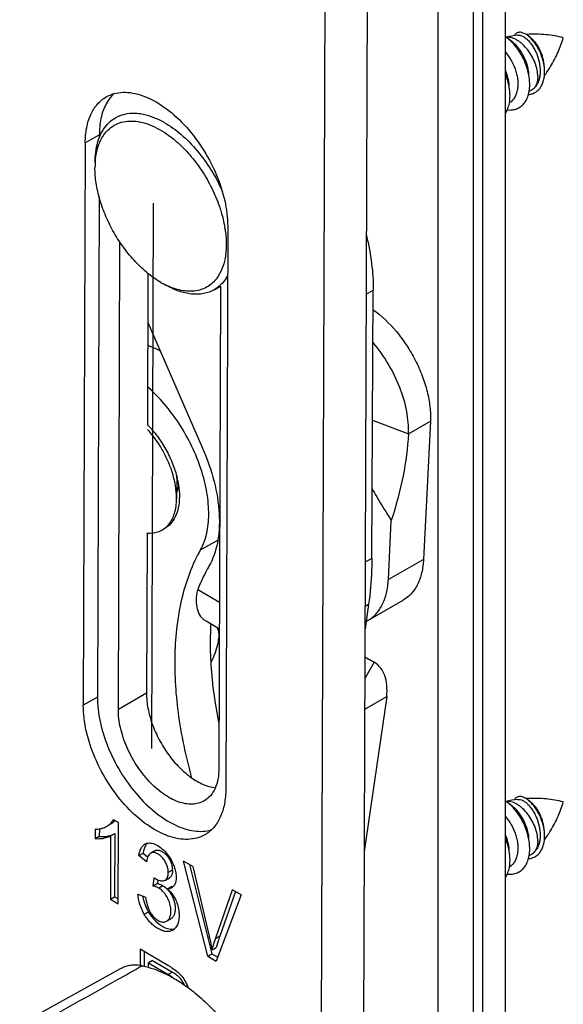
# Model space of a CAD drawing. Units: millimetres. Extents: x -180 to 711, y 105 to 699.
# Drawn here: x 431 to 458, y 500 to 549 of the extents above; entities that cross this region are included whole.
import ezdxf

# ---------------------------------------------------------------- set-up
doc = ezdxf.new("R2010")
doc.units = ezdxf.units.MM
doc.header["$LTSCALE"] = 19.36
doc.layers.get('0').update_dxf_attribs({"linetype": 'CONTINUOUS'})

msp = doc.modelspace()

# ---------------------------------------------------------------- linework, layer by layer
at = {"color": 7, "linetype": 'Continuous'}
for p, q in [((455.349, 477.991), (455.349, 571.55)), ((453.74, 479.1), (453.74, 561.567)), ((451.965, 478.083), (451.965, 560.55)), ((448.399, 556.289), (448.14, 480.914)), ((446.01, 479.694), (446.269, 555.07)), ((456.457, 548.704), (456.445, 548.703)), ((456.457, 548.704), (456.445, 548.703)), ((455.517, 548.453), (455.432, 548.515)), ((455.679, 548.338), (455.517, 548.453)), ((456.586, 548.563), (456.458, 548.655)), ((457.318, 547.001), (457.3, 547.19)), ((456.673, 545.889), (456.546, 545.817)), ((456.792, 545.985), (456.835, 546.03)), ((434.161, 543.229), (434.064, 514.871)), ((434.871, 543.635), (434.871, 543.477)), ((434.86, 540.528), (434.774, 515.278)), ((441.345, 539.015), (441.247, 510.658)), ((435.83, 514.658), (435.911, 538.23)), ((437.323, 536.654), (437.296, 529.012)), ((440.66, 535.823), (440.984, 536.009)), ((440.984, 536.009), (440.901, 511.684)), ((448.618, 522.277), (448.685, 535.799)), ((437.314, 534.175), (440.075, 527.843)), ((451.566, 529.19), (451.22, 522.229)), ((438.774, 526.323), (438.767, 525.294)), ((449.446, 521.212), (449.593, 524.191)), ((437.278, 523.566), (437.25, 515.472)), ((448.451, 519.961), (448.27, 518.718)), ((448.415, 519.148), (450.19, 520.164)), ((440.925, 518.708), (440.253, 519.104)), ((448.732, 517.035), (448.261, 516.22)), ((448.265, 517.31), (448.732, 517.035)), ((448.265, 517.289), (448.732, 517.035)), ((448.758, 517.02), (448.732, 517.035)), ((449.369, 515.317), (448.231, 507.494)), ((448.256, 514.68), (449.369, 515.317)), ((455.517, 509.914), (455.432, 509.976)), ((456.457, 510.165), (456.445, 510.164)), ((456.457, 510.165), (456.445, 510.164)), ((456.586, 510.024), (456.458, 510.116)), ((455.679, 509.799), (455.517, 509.914)), ((435.83, 508.953), (435.579, 509.1)), ((435.816, 504.862), (435.83, 508.953)), ((434.659, 508.615), (434.657, 508.132)), ((434.872, 508.634), (434.87, 508.254)), ((457.318, 508.462), (457.3, 508.651)), ((434.87, 508.254), (434.657, 508.132)), ((435.438, 508.278), (435.414, 508.263)), ((435.438, 508.278), (435.427, 505.09)), ((435.438, 508.278), (435.651, 508.4)), ((435.651, 508.4), (435.64, 505.212)), ((437.673, 507.536), (437.46, 507.414)), ((456.792, 507.446), (456.835, 507.491)), ((436.863, 507.289), (437.076, 507.411)), ((437.252, 506.971), (436.863, 507.289)), ((437.076, 507.411), (437.305, 507.224)), ((439.578, 506.738), (439.124, 507.004)), ((440.339, 502.209), (439.124, 507.004)), ((456.673, 507.35), (456.546, 507.278)), ((439.411, 506.836), (440.552, 502.331)), ((439.578, 506.738), (440.392, 503.294)), ((437.589, 505.754), (437.633, 506.169)), ((437.822, 506.064), (437.802, 505.876)), ((438.201, 506.053), (438.414, 506.175)), ((437.802, 505.876), (437.589, 505.754)), ((438.305, 505.613), (438.518, 505.735)), ((440.729, 503.097), (441.595, 505.555)), ((442.024, 505.303), (441.595, 505.555)), ((435.427, 505.09), (435.64, 505.212)), ((435.427, 505.09), (435.816, 504.862)), ((435.64, 505.212), (435.817, 505.108)), ((436.818, 505.352), (437.207, 505.191)), ((442.024, 505.303), (440.768, 501.957)), ((441.736, 505.472), (440.942, 503.219)), ((438.262, 503.981), (438.475, 504.103)), ((438.588, 503.536), (438.566, 503.522)), ((440.942, 503.219), (440.729, 503.097)), ((436.927, 502.577), (436.924, 501.739)), ((438.333, 501.753), (436.927, 502.577)), ((440.556, 502.53), (440.769, 502.652)), ((437.139, 502.453), (437.136, 501.702)), ((437.558, 502.003), (437.345, 501.881)), ((437.558, 502.003), (438.561, 501.414)), ((440.339, 502.209), (440.552, 502.331)), ((440.339, 502.209), (440.768, 501.957)), ((440.552, 502.331), (440.844, 502.16)), ((435.96, 501.59), (430.855, 498.767)), ((437.345, 501.881), (438.348, 501.292)), ((437.345, 501.649), (437.345, 501.881))]:
    msp.add_line(p, q, dxfattribs=at)
at = {"color": 9, "linetype": 'Continuous'}
for p, q in [((454.213, 477.002), (454.213, 564.692)), ((434.161, 543.229), (434.871, 543.635)), ((448.328, 535.594), (448.685, 535.799)), ((448.652, 529.254), (450.457, 528.555)), ((450.457, 528.555), (451.566, 529.19)), ((439.974, 522.701), (440.843, 523.199)), ((448.618, 522.277), (448.282, 522.084)), ((451.22, 522.229), (449.446, 521.212)), ((440.93, 520.049), (439.833, 520.694)), ((448.274, 519.86), (448.451, 519.961)), ((440.885, 518.25), (440.923, 518.227)), ((448.265, 517.31), (448.732, 517.035)), ((437.25, 515.472), (435.83, 514.658)), ((434.774, 515.278), (434.064, 514.871)), ((435.068, 508.15), (435.281, 508.272)), ((438.558, 506.55), (438.345, 506.428)), ((438.077, 505.771), (437.864, 505.649)), ((437.13, 504.339), (437.343, 504.461)), ((438.561, 501.414), (438.348, 501.292))]:
    msp.add_line(p, q, dxfattribs=at)
at = {"color": 4, "linetype": 'Continuous'}
msp.add_line((437.514, 512.683), (437.608, 540.185), dxfattribs=at)
at = {"color": 7, "linetype": 'Continuous'}
for centre, radius, start, end in [((456.808, 542.065), 6.648, 93.1214, 93.581), ((454.468, 547.176), 1.649, 54.243, 57.6995), ((456.837, 541.795), 6.92, 97.0752, 102.2436), ((455.45, 547.974), 0.587, 94.635, 97.7595), ((455.452, 547.948), 0.613, 91.9912, 94.6355), ((451.936, 550.553), 6.666, 323.8668, 328.557), ((453.838, 545.556), 1.742, 349.2607, 350.0272), ((435.885, 540.312), 4.55, 60.2696, 60.8656), ((439.355, 543.624), 4.484, 175.9898, 179.8534), ((434.891, 538.854), 5.893, 49.0719, 50.8915), ((438.862, 541.969), 4.21, 176.2297, 179.6214), ((438.507, 541.99), 3.854, 174.2607, 176.1955), ((435.421, 537.997), 5.857, 8.7217, 9.7202), ((439.471, 537.569), 2.138, 326.8332, 331.3092), ((440.041, 539.766), 4.126, 239.951, 243.4289), ((436.604, 526.335), 2.169, 359.6797, 2.2376), ((434.185, 525.24), 4.735, 11.7094, 13.2514), ((447.588, 520.593), 1.665, 296.459, 299.7912), ((459.278, 518.07), 18.815, 183.0796, 183.394), ((454.468, 508.637), 1.649, 54.243, 57.6995), ((456.837, 503.256), 6.92, 97.0752, 102.2436), ((455.45, 509.435), 0.587, 94.635, 97.7595), ((455.452, 509.409), 0.613, 91.9912, 94.6355), ((456.808, 503.526), 6.648, 93.1214, 93.581), ((435.094, 509.604), 0.799, 314.3623, 315.8779), ((451.936, 512.014), 6.666, 323.8668, 328.557), ((435.062, 508.878), 0.708, 297.2468, 299.7869), ((437.382, 507.501), 0.423, 110.987, 119.7951), ((437.517, 506.554), 1.041, 359.7959, 3.4326), ((453.838, 507.017), 1.742, 349.2607, 350.0272), ((438.434, 507.24), 1.337, 233.2018, 233.917), ((437.244, 504.338), 1.457, 74.3649, 76.3379), ((437.457, 504.46), 1.457, 74.3649, 76.3379), ((437.433, 504.756), 1.206, 39.8854, 41.8987), ((438.351, 505.963), 0.344, 299.7966, 305.3503), ((439.324, 505.633), 2.298, 189.5232, 193.0593), ((439.609, 505.75), 2.607, 205.7926, 209.6264), ((438.544, 505.076), 1.278, 207.0471, 209.6758), ((439.495, 505.692), 2.48, 209.7572, 211.2153), ((439.383, 505.623), 2.348, 211.202, 214.2355), ((438.035, 500.309), 1.21, 25.1186, 40.1331), ((438.054, 500.319), 1.189, 22.3841, 25.0488), ((437.076, 499.845), 2.399, 19.221, 20.1521)]:
    msp.add_arc(centre, radius, start, end, dxfattribs=at)
for points, knots in [([(456.458, 548.655), (456.425, 548.68), (456.358, 548.723), (456.256, 548.772), (456.158, 548.801), (456.066, 548.811), (455.982, 548.798), (455.907, 548.765), (455.846, 548.71), (455.816, 548.663), (455.804, 548.637)], [0, 0, 0, 0, 0.164884, 0.314132, 0.448079, 0.568297, 0.678012, 0.78229, 0.887504, 1, 1, 1, 1]), ([(458.27, 548.533), (457.987, 548.606), (457.384, 548.709), (456.773, 548.721), (456.457, 548.704)], [0, 0, 0, 0, 0.480672, 1, 1, 1, 1]), ([(456.984, 546.571), (456.984, 546.683), (456.958, 546.916), (456.855, 547.264), (456.694, 547.607), (456.484, 547.924), (456.275, 548.153), (456.095, 548.306), (455.96, 548.399), (455.824, 548.473), (455.652, 548.541), (455.517, 548.564), (455.431, 548.561)], [0, 0, 0, 0, 0.122402, 0.256394, 0.396822, 0.537574, 0.672509, 0.736142, 0.796453, 0.853075, 0.90583, 1, 1, 1, 1]), ([(456.567, 546.399), (456.547, 546.61), (456.478, 546.927), (456.328, 547.331), (456.186, 547.623), (456.021, 547.894), (455.839, 548.137), (455.644, 548.345), (455.503, 548.463), (455.432, 548.515)], [0, 0, 0, 0, 0.258161, 0.391223, 0.523679, 0.65306, 0.776966, 0.893216, 1, 1, 1, 1]), ([(456.539, 546.697), (456.525, 546.863), (456.456, 547.196), (456.293, 547.584), (456.124, 547.867), (455.985, 548.053), (455.838, 548.211), (455.732, 548.3), (455.679, 548.338)], [0, 0, 0, 0, 0.263657, 0.531092, 0.66016, 0.782731, 0.896606, 1, 1, 1, 1]), ([(455.984, 548.662), (456.021, 548.667), (456.105, 548.659), (456.205, 548.62), (456.289, 548.572), (456.381, 548.507), (456.496, 548.404), (456.627, 548.253), (456.75, 548.075), (456.861, 547.875), (456.987, 547.586), (457.091, 547.208), (457.117, 546.824), (457.081, 546.536), (457.027, 546.343), (456.947, 546.172), (456.874, 546.074), (456.835, 546.03)], [0, 0, 0, 0, 0.035308, 0.07723, 0.101021, 0.126691, 0.183395, 0.246567, 0.315011, 0.387325, 0.462013, 0.612405, 0.755714, 0.822471, 0.885286, 0.944262, 1, 1, 1, 1]), ([(457.318, 547.001), (457.302, 547.168), (457.232, 547.501), (457.07, 547.891), (456.902, 548.176), (456.764, 548.365), (456.617, 548.526), (456.512, 548.617), (456.458, 548.655)], [0, 0, 0, 0, 0.262744, 0.52988, 0.659186, 0.782176, 0.896463, 1, 1, 1, 1]), ([(457.3, 547.19), (457.287, 547.328), (457.229, 547.605), (457.094, 547.93), (456.955, 548.166), (456.84, 548.323), (456.718, 548.456), (456.631, 548.531), (456.586, 548.563)], [0, 0, 0, 0, 0.263437, 0.530642, 0.659779, 0.782526, 0.896581, 1, 1, 1, 1]), ([(457.623, 547.076), (457.767, 547.311), (458.016, 547.784), (458.2, 548.286), (458.27, 548.533)], [0, 0, 0, 0, 0.518317, 1, 1, 1, 1]), ([(455.349, 547.799), (455.401, 547.743), (455.5, 547.621), (455.679, 547.347), (455.822, 547.04), (455.919, 546.714), (455.98, 546.391), (455.986, 546.146), (455.967, 545.989)], [0, 0, 0, 0, 0.116229, 0.239757, 0.498899, 0.629841, 0.758396, 1, 1, 1, 1]), ([(455.546, 546.128), (455.534, 546.256), (455.488, 546.514), (455.402, 546.762), (455.35, 546.883)], [0, 0, 0, 0, 0.494088, 1, 1, 1, 1]), ([(455.573, 545.83), (455.559, 545.979), (455.505, 546.279), (455.408, 546.568), (455.35, 546.711)], [0, 0, 0, 0, 0.491578, 1, 1, 1, 1]), ([(456.513, 545.672), (456.579, 545.678), (456.707, 545.704), (456.884, 545.788), (457.037, 545.913), (457.16, 546.077), (457.251, 546.273), (457.331, 546.582), (457.334, 546.832), (457.318, 547.001)], [0, 0, 0, 0, 0.113493, 0.223952, 0.335257, 0.451199, 0.574715, 0.707457, 1, 1, 1, 1]), ([(455.444, 544.894), (455.531, 544.885), (455.702, 544.885), (455.946, 544.949), (456.16, 545.076), (456.334, 545.26), (456.463, 545.494), (456.547, 545.769), (456.583, 546.076), (456.577, 546.29), (456.567, 546.399)], [0, 0, 0, 0, 0.119608, 0.232437, 0.342992, 0.456374, 0.576946, 0.707427, 0.848689, 1, 1, 1, 1]), ([(456.984, 546.571), (456.984, 546.512), (456.976, 546.398), (456.94, 546.237), (456.881, 546.098), (456.824, 546.019), (456.792, 545.985)], [0, 0, 0, 0, 0.282607, 0.542088, 0.77982, 1, 1, 1, 1]), ([(435.218, 545.547), (435.344, 545.619), (435.621, 545.733), (436.077, 545.798), (436.568, 545.759), (437.28, 545.565), (438.19, 545.06), (439.194, 544.161), (440.081, 543.016), (440.777, 541.715), (441.227, 540.368), (441.346, 539.451), (441.345, 539.015)], [0, 0, 0, 0, 0.04273, 0.087249, 0.135003, 0.186922, 0.304194, 0.437968, 0.582457, 0.729735, 0.871375, 1, 1, 1, 1]), ([(435.595, 545.704), (435.574, 545.684), (435.491, 545.601), (435.417, 545.511), (435.365, 545.439)], [0, 0, 0, 0, 0.246375, 1, 1, 1, 1]), ([(455.967, 545.989), (455.957, 545.909), (455.926, 545.756), (455.84, 545.547), (455.717, 545.373), (455.611, 545.284), (455.554, 545.249)], [0, 0, 0, 0, 0.276445, 0.532654, 0.771619, 1, 1, 1, 1]), ([(455.555, 545.254), (455.562, 545.3), (455.588, 545.49), (455.586, 545.684), (455.573, 545.83)], [0, 0, 0, 0, 0.238727, 1, 1, 1, 1]), ([(456.792, 545.985), (456.784, 545.975), (456.747, 545.939), (456.706, 545.908), (456.673, 545.889)], [0, 0, 0, 0, 0.253623, 1, 1, 1, 1]), ([(434.161, 543.229), (434.162, 543.486), (434.202, 543.975), (434.403, 544.646), (434.737, 545.19), (435.051, 545.451), (435.218, 545.547)], [0, 0, 0, 0, 0.29002, 0.54934, 0.782415, 1, 1, 1, 1]), ([(435.365, 545.439), (435.22, 545.237), (434.99, 544.748), (434.902, 544.219), (434.882, 543.937)], [0, 0, 0, 0, 0.46757, 1, 1, 1, 1]), ([(455.35, 544.724), (455.399, 544.797), (455.484, 544.961), (455.533, 545.138), (455.55, 545.232)], [0, 0, 0, 0, 0.480231, 1, 1, 1, 1]), ([(435.69, 544.5), (435.833, 544.582), (436.154, 544.706), (436.495, 544.734), (436.669, 544.729)], [0, 0, 0, 0, 0.486828, 1, 1, 1, 1]), ([(436.669, 544.729), (436.783, 544.725), (437.284, 544.669), (437.762, 544.475), (438.1, 544.287)], [0, 0, 0, 0, 0.228605, 1, 1, 1, 1]), ([(435.089, 543.924), (435.167, 544.043), (435.345, 544.262), (435.571, 544.432), (435.69, 544.5)], [0, 0, 0, 0, 0.508694, 1, 1, 1, 1]), ([(435.238, 543.805), (435.327, 543.903), (435.529, 544.078), (435.89, 544.256), (436.295, 544.341), (436.733, 544.333), (437.194, 544.234), (437.851, 543.974), (438.314, 543.666), (438.609, 543.427)], [0, 0, 0, 0, 0.106306, 0.211406, 0.319692, 0.435007, 0.55993, 0.695824, 1, 1, 1, 1]), ([(438.142, 544.263), (438.446, 544.09), (439.042, 543.655), (439.837, 542.838), (440.537, 541.868), (440.916, 541.15), (441.08, 540.778)], [0, 0, 0, 0, 0.227003, 0.475245, 0.73628, 1, 1, 1, 1]), ([(434.935, 543.645), (434.946, 543.67), (434.992, 543.766), (435.046, 543.858), (435.089, 543.924)], [0, 0, 0, 0, 0.255421, 1, 1, 1, 1]), ([(435.061, 543.577), (435.074, 543.597), (435.129, 543.677), (435.19, 543.752), (435.238, 543.805)], [0, 0, 0, 0, 0.253853, 1, 1, 1, 1]), ([(434.653, 542.243), (434.654, 542.373), (434.677, 542.851), (434.787, 543.329), (434.935, 543.645)], [0, 0, 0, 0, 0.271865, 1, 1, 1, 1]), ([(434.672, 542.375), (434.683, 542.49), (434.745, 542.908), (434.892, 543.319), (435.061, 543.577)], [0, 0, 0, 0, 0.272494, 1, 1, 1, 1]), ([(438.752, 543.307), (438.993, 543.098), (439.454, 542.63), (440.054, 541.834), (440.559, 540.956), (440.821, 540.332), (440.929, 540.015)], [0, 0, 0, 0, 0.24011, 0.491979, 0.747959, 1, 1, 1, 1]), ([(437.975, 536.195), (437.746, 536.327), (437.295, 536.644), (436.674, 537.227), (436.102, 537.917), (435.601, 538.688), (435.19, 539.51), (434.884, 540.352), (434.695, 541.183), (434.65, 541.733), (434.652, 541.996)], [0, 0, 0, 0, 0.11395, 0.237083, 0.36682, 0.500001, 0.633185, 0.762922, 0.886056, 1, 1, 1, 1]), ([(440.929, 540.015), (440.958, 539.929), (441.067, 539.591), (441.15, 539.245), (441.194, 538.986)], [0, 0, 0, 0, 0.256569, 1, 1, 1, 1]), ([(441.211, 538.885), (441.246, 538.654), (441.287, 538.206), (441.245, 537.391), (441.064, 536.811), (440.863, 536.503)], [0, 0, 0, 0, 0.286089, 0.548723, 1, 1, 1, 1]), ([(448.344, 538.554), (448.456, 538.088), (448.626, 537.175), (448.687, 536.247), (448.685, 535.799)], [0, 0, 0, 0, 0.516508, 1, 1, 1, 1]), ([(440.863, 536.503), (440.798, 536.405), (440.653, 536.223), (440.387, 536.002), (440.081, 535.845), (439.619, 535.724), (438.956, 535.758), (438.451, 535.948), (438.195, 536.076)], [0, 0, 0, 0, 0.118545, 0.232959, 0.346303, 0.46209, 0.712073, 1, 1, 1, 1]), ([(441.261, 536.399), (441.183, 536.28), (441.004, 536.062), (440.779, 535.892), (440.66, 535.823)], [0, 0, 0, 0, 0.508694, 1, 1, 1, 1]), ([(440.66, 535.823), (440.496, 535.729), (440.121, 535.595), (439.499, 535.58), (438.837, 535.741), (438.406, 535.946), (438.189, 536.071)], [0, 0, 0, 0, 0.217956, 0.45105, 0.710258, 1, 1, 1, 1]), ([(448.681, 534.813), (449.117, 534.504), (449.715, 533.926), (450.377, 533.032), (450.815, 532.284), (451.164, 531.5), (451.415, 530.709), (451.557, 529.938), (451.578, 529.432), (451.566, 529.19)], [0, 0, 0, 0, 0.244956, 0.376322, 0.509552, 0.641429, 0.768839, 0.889147, 1, 1, 1, 1]), ([(437.309, 533.029), (437.361, 533.01), (437.577, 532.927), (437.786, 532.827), (437.94, 532.743)], [0, 0, 0, 0, 0.242009, 1, 1, 1, 1]), ([(450.457, 528.555), (450.476, 528.933), (450.404, 529.736), (450.052, 530.932), (449.476, 532.104), (448.961, 532.825), (448.675, 533.158)], [0, 0, 0, 0, 0.225185, 0.475404, 0.738528, 1, 1, 1, 1]), ([(439.974, 522.701), (440.114, 522.953), (440.325, 523.544), (440.402, 524.342), (440.374, 525.038), (440.276, 525.799), (440.028, 526.781), (439.559, 527.941), (438.935, 529.053), (438.186, 530.064), (437.607, 530.657), (437.304, 530.923)], [0, 0, 0, 0, 0.094451, 0.201775, 0.260365, 0.321936, 0.45249, 0.589984, 0.730096, 0.868232, 1, 1, 1, 1]), ([(437.298, 529.016), (437.478, 528.834), (437.817, 528.436), (438.242, 527.775), (438.578, 527.067), (438.736, 526.573), (438.794, 526.326)], [0, 0, 0, 0, 0.24687, 0.501645, 0.755556, 1, 1, 1, 1]), ([(438.536, 526.657), (438.473, 526.851), (438.323, 527.237), (437.945, 527.971), (437.577, 528.479), (437.3, 528.783)], [0, 0, 0, 0, 0.247427, 0.500921, 1, 1, 1, 1]), ([(450.457, 528.555), (450.421, 527.843), (450.225, 526.364), (449.836, 524.925), (449.593, 524.191)], [0, 0, 0, 0, 0.4797, 1, 1, 1, 1]), ([(440.075, 527.843), (440.314, 527.296), (440.694, 526.207), (440.926, 524.817), (440.928, 523.775), (440.82, 522.875), (440.607, 522.24), (440.396, 521.878)], [0, 0, 0, 0, 0.290604, 0.558765, 0.681693, 0.79621, 1, 1, 1, 1]), ([(438.767, 525.294), (438.768, 525.516), (438.724, 525.979), (438.611, 526.428), (438.536, 526.657)], [0, 0, 0, 0, 0.480087, 1, 1, 1, 1]), ([(438.87, 525.918), (438.864, 525.892), (438.839, 525.795), (438.803, 525.701), (438.769, 525.634)], [0, 0, 0, 0, 0.26049, 1, 1, 1, 1]), ([(438.822, 526.201), (438.836, 526.131), (438.886, 525.858), (438.91, 525.58), (438.909, 525.375)], [0, 0, 0, 0, 0.260948, 1, 1, 1, 1]), ([(438.909, 525.375), (438.907, 525.194), (438.877, 524.85), (438.729, 524.381), (438.484, 524.005), (438.255, 523.83), (438.134, 523.769)], [0, 0, 0, 0, 0.290672, 0.549591, 0.782011, 1, 1, 1, 1]), ([(448.632, 525.785), (448.707, 525.649), (449.014, 525.11), (449.341, 524.582), (449.593, 524.191)], [0, 0, 0, 0, 0.250285, 1, 1, 1, 1]), ([(437.28, 523.559), (437.385, 523.55), (437.591, 523.553), (437.886, 523.627), (438.148, 523.768), (438.451, 524.049), (438.651, 524.451), (438.749, 524.908), (438.766, 525.162), (438.767, 525.294)], [0, 0, 0, 0, 0.121225, 0.235623, 0.347245, 0.460748, 0.707918, 0.847993, 1, 1, 1, 1]), ([(439.544, 511.198), (439.241, 512.284), (438.79, 514.409), (438.633, 517.062), (438.795, 519.028), (439.12, 520.759), (439.571, 521.978), (439.974, 522.701)], [0, 0, 0, 0, 0.287362, 0.551544, 0.673809, 0.7892, 1, 1, 1, 1]), ([(440.396, 521.878), (440.342, 521.786), (440.131, 521.403), (439.952, 521.003), (439.833, 520.694)], [0, 0, 0, 0, 0.244141, 1, 1, 1, 1]), ([(448.618, 522.277), (448.617, 522.077), (448.6, 521.303), (448.533, 520.53), (448.451, 519.961)], [0, 0, 0, 0, 0.25754, 1, 1, 1, 1]), ([(451.22, 522.229), (451.209, 522), (451.153, 521.564), (450.949, 520.969), (450.631, 520.486), (450.343, 520.252), (450.189, 520.164)], [0, 0, 0, 0, 0.286695, 0.545218, 0.77953, 1, 1, 1, 1]), ([(448.415, 519.148), (448.568, 519.235), (448.856, 519.47), (449.174, 519.952), (449.378, 520.548), (449.434, 520.983), (449.446, 521.212)], [0, 0, 0, 0, 0.22047, 0.454782, 0.713305, 1, 1, 1, 1]), ([(440.253, 519.104), (440.201, 519.134), (440.103, 519.207), (439.936, 519.399), (439.796, 519.724), (439.752, 520.19), (439.796, 520.52), (439.833, 520.694)], [0, 0, 0, 0, 0.103006, 0.207687, 0.432936, 0.694677, 1, 1, 1, 1]), ([(440.491, 518.964), (440.482, 518.809), (440.455, 518.175), (440.464, 517.539), (440.49, 517.059)], [0, 0, 0, 0, 0.243907, 1, 1, 1, 1]), ([(440.791, 518.789), (440.824, 518.748), (440.876, 518.637), (440.895, 518.518), (440.901, 518.452)], [0, 0, 0, 0, 0.439025, 1, 1, 1, 1]), ([(440.901, 518.452), (440.902, 518.435), (440.905, 518.367), (440.896, 518.299), (440.885, 518.25)], [0, 0, 0, 0, 0.24516, 1, 1, 1, 1]), ([(440.885, 518.25), (440.869, 518.138), (440.795, 517.724), (440.652, 517.32), (440.502, 517.051)], [0, 0, 0, 0, 0.267152, 1, 1, 1, 1]), ([(440.496, 516.956), (440.511, 516.71), (440.591, 515.697), (440.747, 514.691), (440.901, 513.938)], [0, 0, 0, 0, 0.242639, 1, 1, 1, 1]), ([(449.369, 515.317), (449.385, 515.507), (449.389, 515.865), (449.289, 516.361), (449.083, 516.762), (448.872, 516.953), (448.758, 517.02)], [0, 0, 0, 0, 0.300542, 0.562685, 0.791423, 1, 1, 1, 1]), ([(437.25, 515.472), (437.249, 515.22), (437.305, 514.692), (437.526, 513.903), (437.876, 513.119), (438.334, 512.384), (438.875, 511.74), (439.468, 511.224), (440.081, 510.864), (440.513, 510.734), (440.718, 510.708)], [0, 0, 0, 0, 0.120166, 0.251356, 0.389122, 0.528138, 0.662951, 0.788614, 0.901451, 1, 1, 1, 1]), ([(434.774, 515.278), (434.772, 514.869), (434.877, 514.01), (435.278, 512.74), (435.904, 511.501), (436.708, 510.383), (437.633, 509.467), (438.482, 508.907), (439.162, 508.633), (439.641, 508.522), (440.098, 508.5), (440.388, 508.547), (440.524, 508.587)], [0, 0, 0, 0, 0.125678, 0.263718, 0.407853, 0.550791, 0.685436, 0.806096, 0.860282, 0.910292, 0.956573, 1, 1, 1, 1]), ([(440.19, 508.339), (440.065, 508.267), (439.788, 508.153), (439.331, 508.089), (438.841, 508.128), (438.129, 508.322), (437.219, 508.826), (436.215, 509.725), (435.328, 510.871), (434.632, 512.171), (434.181, 513.519), (434.062, 514.436), (434.064, 514.871)], [0, 0, 0, 0, 0.04273, 0.087249, 0.135003, 0.186922, 0.304194, 0.437968, 0.582457, 0.729735, 0.871375, 1, 1, 1, 1]), ([(440.155, 510.047), (440.066, 509.997), (439.871, 509.916), (439.548, 509.871), (439.202, 509.898), (438.699, 510.035), (438.057, 510.391), (437.348, 511.026), (436.723, 511.835), (436.231, 512.752), (435.913, 513.704), (435.829, 514.351), (435.83, 514.658)], [0, 0, 0, 0, 0.042729, 0.087247, 0.135001, 0.186919, 0.304193, 0.437967, 0.582455, 0.729735, 0.871373, 1, 1, 1, 1]), ([(440.901, 511.684), (440.9, 511.502), (440.872, 511.157), (440.731, 510.684), (440.494, 510.3), (440.273, 510.115), (440.155, 510.047)], [0, 0, 0, 0, 0.290005, 0.549351, 0.782413, 1, 1, 1, 1]), ([(441.247, 510.658), (441.247, 510.4), (441.206, 509.912), (441.006, 509.241), (440.672, 508.697), (440.358, 508.435), (440.19, 508.339)], [0, 0, 0, 0, 0.29002, 0.54934, 0.782415, 1, 1, 1, 1]), ([(456.984, 508.032), (456.984, 508.144), (456.958, 508.377), (456.855, 508.725), (456.694, 509.068), (456.484, 509.385), (456.275, 509.615), (456.095, 509.767), (455.96, 509.861), (455.824, 509.934), (455.652, 510.002), (455.517, 510.025), (455.431, 510.022)], [0, 0, 0, 0, 0.122402, 0.256394, 0.396822, 0.537574, 0.672509, 0.736142, 0.796453, 0.853075, 0.90583, 1, 1, 1, 1]), ([(456.567, 507.86), (456.547, 508.071), (456.478, 508.388), (456.328, 508.792), (456.186, 509.084), (456.021, 509.355), (455.839, 509.598), (455.644, 509.806), (455.503, 509.924), (455.432, 509.976)], [0, 0, 0, 0, 0.258161, 0.391223, 0.523679, 0.65306, 0.776966, 0.893216, 1, 1, 1, 1]), ([(456.458, 510.116), (456.425, 510.141), (456.358, 510.184), (456.256, 510.233), (456.158, 510.263), (456.066, 510.272), (455.982, 510.26), (455.907, 510.226), (455.846, 510.171), (455.816, 510.124), (455.804, 510.098)], [0, 0, 0, 0, 0.164884, 0.314132, 0.448079, 0.568297, 0.678012, 0.78229, 0.887504, 1, 1, 1, 1]), ([(455.984, 510.123), (456.021, 510.128), (456.105, 510.121), (456.205, 510.081), (456.289, 510.033), (456.381, 509.969), (456.496, 509.865), (456.627, 509.714), (456.75, 509.536), (456.861, 509.337), (456.987, 509.047), (457.091, 508.669), (457.117, 508.285), (457.081, 507.998), (457.027, 507.804), (456.947, 507.634), (456.874, 507.535), (456.835, 507.491)], [0, 0, 0, 0, 0.035308, 0.07723, 0.101021, 0.126691, 0.183395, 0.246567, 0.315011, 0.387325, 0.462013, 0.612405, 0.755714, 0.822471, 0.885286, 0.944262, 1, 1, 1, 1]), ([(458.27, 509.994), (457.987, 510.067), (457.384, 510.17), (456.773, 510.182), (456.457, 510.165)], [0, 0, 0, 0, 0.480672, 1, 1, 1, 1]), ([(457.318, 508.462), (457.302, 508.629), (457.232, 508.962), (457.07, 509.352), (456.902, 509.637), (456.764, 509.826), (456.617, 509.987), (456.512, 510.078), (456.458, 510.116)], [0, 0, 0, 0, 0.262744, 0.52988, 0.659186, 0.782176, 0.896463, 1, 1, 1, 1]), ([(457.3, 508.651), (457.287, 508.789), (457.229, 509.066), (457.094, 509.391), (456.955, 509.627), (456.84, 509.784), (456.718, 509.917), (456.631, 509.992), (456.586, 510.024)], [0, 0, 0, 0, 0.263437, 0.530642, 0.659779, 0.782526, 0.896581, 1, 1, 1, 1]), ([(457.623, 508.537), (457.767, 508.772), (458.016, 509.245), (458.2, 509.747), (458.27, 509.994)], [0, 0, 0, 0, 0.518317, 1, 1, 1, 1]), ([(456.539, 508.158), (456.525, 508.324), (456.456, 508.657), (456.293, 509.045), (456.124, 509.328), (455.985, 509.514), (455.838, 509.672), (455.732, 509.761), (455.679, 509.799)], [0, 0, 0, 0, 0.263657, 0.531092, 0.66016, 0.782731, 0.896606, 1, 1, 1, 1]), ([(435.232, 508.758), (435.307, 508.801), (435.443, 508.897), (435.544, 509.031), (435.579, 509.1)], [0, 0, 0, 0, 0.527466, 1, 1, 1, 1]), ([(435.652, 509.033), (435.643, 509.024), (435.601, 508.985), (435.557, 508.951), (435.521, 508.927)], [0, 0, 0, 0, 0.241991, 1, 1, 1, 1]), ([(455.349, 509.26), (455.401, 509.204), (455.5, 509.082), (455.679, 508.808), (455.822, 508.501), (455.919, 508.175), (455.98, 507.853), (455.986, 507.607), (455.967, 507.45)], [0, 0, 0, 0, 0.116229, 0.239757, 0.498899, 0.629841, 0.758396, 1, 1, 1, 1]), ([(434.659, 508.615), (434.686, 508.616), (434.791, 508.62), (434.895, 508.636), (434.97, 508.655)], [0, 0, 0, 0, 0.260334, 1, 1, 1, 1]), ([(434.97, 508.655), (434.993, 508.661), (435.084, 508.687), (435.171, 508.724), (435.232, 508.758)], [0, 0, 0, 0, 0.255352, 1, 1, 1, 1]), ([(435.521, 508.927), (435.515, 508.923), (435.49, 508.907), (435.464, 508.891), (435.445, 508.88)], [0, 0, 0, 0, 0.245257, 1, 1, 1, 1]), ([(456.513, 507.133), (456.579, 507.139), (456.707, 507.165), (456.884, 507.249), (457.037, 507.374), (457.16, 507.538), (457.251, 507.734), (457.331, 508.043), (457.334, 508.294), (457.318, 508.462)], [0, 0, 0, 0, 0.113493, 0.223952, 0.335257, 0.451199, 0.574715, 0.707457, 1, 1, 1, 1]), ([(435.068, 508.15), (435.031, 508.144), (434.895, 508.124), (434.756, 508.121), (434.657, 508.132)], [0, 0, 0, 0, 0.273882, 1, 1, 1, 1]), ([(434.87, 508.254), (434.902, 508.25), (435.039, 508.241), (435.176, 508.254), (435.281, 508.272)], [0, 0, 0, 0, 0.228169, 1, 1, 1, 1]), ([(435.387, 508.248), (435.364, 508.237), (435.263, 508.191), (435.153, 508.164), (435.068, 508.15)], [0, 0, 0, 0, 0.224896, 1, 1, 1, 1]), ([(435.281, 508.272), (435.299, 508.275), (435.368, 508.288), (435.436, 508.305), (435.484, 508.322)], [0, 0, 0, 0, 0.266246, 1, 1, 1, 1]), ([(455.546, 507.589), (455.534, 507.717), (455.488, 507.975), (455.402, 508.223), (455.35, 508.344)], [0, 0, 0, 0, 0.494088, 1, 1, 1, 1]), ([(455.573, 507.291), (455.559, 507.44), (455.505, 507.74), (455.408, 508.029), (455.35, 508.172)], [0, 0, 0, 0, 0.491578, 1, 1, 1, 1]), ([(456.984, 508.032), (456.984, 507.973), (456.976, 507.859), (456.94, 507.698), (456.881, 507.559), (456.824, 507.48), (456.792, 507.446)], [0, 0, 0, 0, 0.282607, 0.542088, 0.77982, 1, 1, 1, 1]), ([(436.863, 507.289), (436.874, 507.357), (436.901, 507.483), (436.967, 507.651), (437.055, 507.782), (437.132, 507.845), (437.172, 507.868)], [0, 0, 0, 0, 0.306305, 0.567998, 0.79479, 1, 1, 1, 1]), ([(437.15, 507.692), (437.141, 507.671), (437.109, 507.58), (437.088, 507.485), (437.076, 507.411)], [0, 0, 0, 0, 0.229144, 1, 1, 1, 1]), ([(437.287, 507.914), (437.273, 507.899), (437.215, 507.833), (437.174, 507.754), (437.15, 507.692)], [0, 0, 0, 0, 0.230921, 1, 1, 1, 1]), ([(437.231, 507.896), (437.266, 507.91), (437.344, 507.928), (437.469, 507.925), (437.602, 507.892), (437.799, 507.808), (438.047, 507.641), (438.218, 507.462), (438.298, 507.362)], [0, 0, 0, 0, 0.09104, 0.187289, 0.293989, 0.416099, 0.694705, 1, 1, 1, 1]), ([(437.673, 507.536), (437.703, 507.553), (437.775, 507.575), (437.894, 507.562), (438.019, 507.508), (438.1, 507.454), (438.141, 507.422)], [0, 0, 0, 0, 0.204435, 0.426402, 0.693887, 1, 1, 1, 1]), ([(455.444, 506.355), (455.531, 506.346), (455.702, 506.346), (455.946, 506.41), (456.16, 506.537), (456.334, 506.722), (456.463, 506.955), (456.547, 507.23), (456.583, 507.537), (456.577, 507.751), (456.567, 507.86)], [0, 0, 0, 0, 0.119608, 0.232437, 0.342992, 0.456374, 0.576946, 0.707427, 0.848689, 1, 1, 1, 1]), ([(437.281, 507.122), (437.278, 507.111), (437.266, 507.061), (437.257, 507.01), (437.252, 506.971)], [0, 0, 0, 0, 0.233998, 1, 1, 1, 1]), ([(437.346, 507.292), (437.339, 507.28), (437.311, 507.226), (437.292, 507.168), (437.281, 507.122)], [0, 0, 0, 0, 0.22557, 1, 1, 1, 1]), ([(437.46, 507.414), (437.449, 507.408), (437.402, 507.376), (437.367, 507.329), (437.346, 507.292)], [0, 0, 0, 0, 0.230296, 1, 1, 1, 1]), ([(438.345, 506.428), (438.345, 506.496), (438.332, 506.634), (438.271, 506.835), (438.175, 507.026), (438.052, 507.195), (437.925, 507.308), (437.816, 507.377), (437.716, 507.427), (437.593, 507.458), (437.498, 507.436), (437.46, 507.414)], [0, 0, 0, 0, 0.134762, 0.273847, 0.418262, 0.557832, 0.689924, 0.754356, 0.81422, 0.913648, 1, 1, 1, 1]), ([(438.141, 507.422), (438.16, 507.407), (438.235, 507.344), (438.3, 507.268), (438.343, 507.207)], [0, 0, 0, 0, 0.244753, 1, 1, 1, 1]), ([(438.298, 507.362), (438.369, 507.273), (438.497, 507.086), (438.593, 506.88), (438.631, 506.775)], [0, 0, 0, 0, 0.504308, 1, 1, 1, 1]), ([(438.343, 507.207), (438.388, 507.143), (438.439, 507.051), (438.479, 506.954), (438.488, 506.929)], [0, 0, 0, 0, 0.752104, 1, 1, 1, 1]), ([(455.967, 507.45), (455.957, 507.37), (455.926, 507.217), (455.84, 507.008), (455.717, 506.834), (455.611, 506.746), (455.554, 506.71)], [0, 0, 0, 0, 0.276445, 0.532654, 0.771619, 1, 1, 1, 1]), ([(455.555, 506.716), (455.562, 506.761), (455.588, 506.951), (455.586, 507.145), (455.573, 507.291)], [0, 0, 0, 0, 0.238727, 1, 1, 1, 1]), ([(456.792, 507.446), (456.784, 507.436), (456.747, 507.4), (456.706, 507.369), (456.673, 507.35)], [0, 0, 0, 0, 0.253623, 1, 1, 1, 1]), ([(438.488, 506.929), (438.498, 506.904), (438.532, 506.802), (438.551, 506.696), (438.556, 506.616)], [0, 0, 0, 0, 0.25657, 1, 1, 1, 1]), ([(438.558, 506.55), (438.558, 506.497), (438.551, 506.401), (438.523, 506.307), (438.503, 506.27)], [0, 0, 0, 0, 0.558563, 1, 1, 1, 1]), ([(438.631, 506.775), (438.636, 506.762), (438.655, 506.709), (438.671, 506.656), (438.683, 506.616)], [0, 0, 0, 0, 0.255504, 1, 1, 1, 1]), ([(438.683, 506.616), (438.705, 506.533), (438.739, 506.371), (438.75, 506.137), (438.722, 505.931), (438.667, 505.814), (438.633, 505.767)], [0, 0, 0, 0, 0.294473, 0.564619, 0.79998, 1, 1, 1, 1]), ([(455.35, 506.185), (455.399, 506.258), (455.484, 506.422), (455.533, 506.599), (455.55, 506.693)], [0, 0, 0, 0, 0.480231, 1, 1, 1, 1]), ([(437.646, 506.159), (437.651, 506.156), (437.667, 506.144), (437.684, 506.133), (437.696, 506.126)], [0, 0, 0, 0, 0.293018, 1, 1, 1, 1]), ([(437.696, 506.126), (437.77, 506.083), (437.914, 506.017), (438.076, 506.013), (438.144, 506.03)], [0, 0, 0, 0, 0.546006, 1, 1, 1, 1]), ([(438.144, 506.03), (438.149, 506.031), (438.169, 506.037), (438.188, 506.045), (438.201, 506.053)], [0, 0, 0, 0, 0.25604, 1, 1, 1, 1]), ([(438.201, 506.053), (438.21, 506.058), (438.246, 506.082), (438.274, 506.118), (438.29, 506.148)], [0, 0, 0, 0, 0.241543, 1, 1, 1, 1]), ([(438.29, 506.148), (438.292, 506.152), (438.302, 506.171), (438.31, 506.19), (438.315, 506.205)], [0, 0, 0, 0, 0.239785, 1, 1, 1, 1]), ([(438.315, 506.205), (438.316, 506.21), (438.323, 506.232), (438.328, 506.254), (438.331, 506.271)], [0, 0, 0, 0, 0.239041, 1, 1, 1, 1]), ([(438.331, 506.271), (438.334, 506.283), (438.342, 506.335), (438.345, 506.388), (438.345, 506.428)], [0, 0, 0, 0, 0.229216, 1, 1, 1, 1]), ([(438.503, 506.27), (438.498, 506.259), (438.475, 506.222), (438.442, 506.191), (438.414, 506.175)], [0, 0, 0, 0, 0.26593, 1, 1, 1, 1]), ([(437.864, 505.649), (437.847, 505.659), (437.775, 505.697), (437.698, 505.725), (437.637, 505.742)], [0, 0, 0, 0, 0.228607, 1, 1, 1, 1]), ([(437.85, 505.864), (437.872, 505.858), (437.95, 505.834), (438.025, 505.801), (438.077, 505.771)], [0, 0, 0, 0, 0.272929, 1, 1, 1, 1]), ([(438.262, 503.981), (438.312, 504.009), (438.404, 504.099), (438.474, 504.295), (438.488, 504.533), (438.457, 504.795), (438.369, 505.057), (438.238, 505.298), (438.071, 505.503), (437.935, 505.608), (437.864, 505.649)], [0, 0, 0, 0, 0.088157, 0.188735, 0.314622, 0.452573, 0.593632, 0.738571, 0.873023, 1, 1, 1, 1]), ([(438.077, 505.771), (438.1, 505.758), (438.193, 505.698), (438.275, 505.624), (438.331, 505.562)], [0, 0, 0, 0, 0.24612, 1, 1, 1, 1]), ([(438.521, 505.665), (438.506, 505.657), (438.439, 505.624), (438.362, 505.613), (438.305, 505.613)], [0, 0, 0, 0, 0.234721, 1, 1, 1, 1]), ([(438.305, 505.613), (438.383, 505.544), (438.527, 505.391), (438.697, 505.124), (438.819, 504.828), (438.888, 504.512), (438.901, 504.201), (438.865, 503.917), (438.764, 503.685), (438.65, 503.575), (438.588, 503.536)], [0, 0, 0, 0, 0.133118, 0.267682, 0.404607, 0.541819, 0.68054, 0.803451, 0.905823, 1, 1, 1, 1]), ([(438.359, 505.53), (438.365, 505.522), (438.393, 505.488), (438.419, 505.452), (438.437, 505.425)], [0, 0, 0, 0, 0.245433, 1, 1, 1, 1]), ([(438.518, 505.735), (438.527, 505.735), (438.559, 505.736), (438.592, 505.739), (438.615, 505.744)], [0, 0, 0, 0, 0.259945, 1, 1, 1, 1]), ([(438.633, 505.767), (438.627, 505.758), (438.602, 505.727), (438.573, 505.7), (438.549, 505.683)], [0, 0, 0, 0, 0.256723, 1, 1, 1, 1]), ([(437.13, 504.339), (437.041, 504.495), (436.896, 504.823), (436.83, 505.177), (436.818, 505.352)], [0, 0, 0, 0, 0.505245, 1, 1, 1, 1]), ([(437.085, 505.114), (437.095, 505.071), (437.139, 504.9), (437.204, 504.735), (437.261, 504.615)], [0, 0, 0, 0, 0.247759, 1, 1, 1, 1]), ([(437.207, 505.191), (437.226, 505.061), (437.272, 504.823), (437.356, 504.594), (437.406, 504.495)], [0, 0, 0, 0, 0.542402, 1, 1, 1, 1]), ([(438.437, 505.425), (438.477, 505.366), (438.548, 505.244), (438.628, 505.051), (438.679, 504.851), (438.698, 504.653), (438.69, 504.469), (438.652, 504.309), (438.582, 504.183), (438.512, 504.124), (438.475, 504.103)], [0, 0, 0, 0, 0.146593, 0.292657, 0.433438, 0.573426, 0.704724, 0.815538, 0.911174, 1, 1, 1, 1]), ([(438.566, 503.522), (438.519, 503.495), (438.412, 503.455), (438.234, 503.451), (438.042, 503.5), (437.84, 503.596), (437.636, 503.731), (437.377, 503.965), (437.219, 504.183), (437.13, 504.339)], [0, 0, 0, 0, 0.09107, 0.185902, 0.293125, 0.419059, 0.557605, 0.699282, 1, 1, 1, 1]), ([(437.434, 504.444), (437.439, 504.434), (437.461, 504.396), (437.485, 504.359), (437.503, 504.333)], [0, 0, 0, 0, 0.255352, 1, 1, 1, 1]), ([(437.442, 504.302), (437.508, 504.205), (437.653, 504.024), (437.871, 503.837), (438.056, 503.72), (438.23, 503.633), (438.365, 503.59), (438.453, 503.581)], [0, 0, 0, 0, 0.277391, 0.542528, 0.671627, 0.792824, 1, 1, 1, 1]), ([(437.503, 504.333), (437.555, 504.258), (437.644, 504.155), (437.783, 504.049), (437.915, 503.974), (438.052, 503.931), (438.181, 503.943), (438.237, 503.966), (438.262, 503.981)], [0, 0, 0, 0, 0.30068, 0.443331, 0.57826, 0.803648, 0.901997, 1, 1, 1, 1]), ([(438.453, 503.581), (438.463, 503.579), (438.505, 503.576), (438.547, 503.577), (438.578, 503.58)], [0, 0, 0, 0, 0.257133, 1, 1, 1, 1]), ([(440.392, 503.294), (440.408, 503.227), (440.467, 502.973), (440.52, 502.718), (440.556, 502.53)], [0, 0, 0, 0, 0.266364, 1, 1, 1, 1]), ([(440.556, 502.53), (440.568, 502.579), (440.62, 502.769), (440.68, 502.958), (440.729, 503.097)], [0, 0, 0, 0, 0.254128, 1, 1, 1, 1]), ([(440.942, 503.219), (440.926, 503.173), (440.862, 502.986), (440.806, 502.796), (440.769, 502.652)], [0, 0, 0, 0, 0.245971, 1, 1, 1, 1]), ([(437.04, 501.726), (436.943, 501.745), (436.75, 501.769), (436.466, 501.759), (436.2, 501.702), (436.036, 501.632), (435.96, 501.59)], [0, 0, 0, 0, 0.268838, 0.522523, 0.764492, 1, 1, 1, 1]), ([(437.04, 501.726), (437.428, 501.65), (438.014, 501.443), (438.756, 501.043), (439.129, 500.793), (439.315, 500.658)], [0, 0, 0, 0, 0.469195, 0.727197, 1, 1, 1, 1]), ([(438.53, 501.63), (438.515, 501.64), (438.45, 501.683), (438.384, 501.723), (438.333, 501.753)], [0, 0, 0, 0, 0.241248, 1, 1, 1, 1]), ([(438.53, 501.63), (438.617, 501.573), (438.773, 501.461), (438.916, 501.331), (438.976, 501.266)], [0, 0, 0, 0, 0.540114, 1, 1, 1, 1]), ([(438.593, 501.121), (438.574, 501.137), (438.497, 501.199), (438.414, 501.254), (438.348, 501.292)], [0, 0, 0, 0, 0.239833, 1, 1, 1, 1]), ([(438.561, 501.414), (438.585, 501.401), (438.673, 501.347), (438.757, 501.285), (438.815, 501.235)], [0, 0, 0, 0, 0.261338, 1, 1, 1, 1]), ([(438.815, 501.235), (438.828, 501.224), (438.88, 501.178), (438.927, 501.128), (438.96, 501.089)], [0, 0, 0, 0, 0.256464, 1, 1, 1, 1]), ([(438.976, 501.266), (439.051, 501.184), (439.189, 500.995), (439.286, 500.784), (439.327, 500.671)], [0, 0, 0, 0, 0.481214, 1, 1, 1, 1]), ([(439.315, 500.658), (439.586, 500.46), (440.117, 500.019), (440.856, 499.262), (441.542, 498.409), (442.161, 497.479), (442.697, 496.493), (443.138, 495.476), (443.472, 494.451), (443.624, 493.76), (443.679, 493.42)], [0, 0, 0, 0, 0.116449, 0.23911, 0.366291, 0.496057, 0.62635, 0.755078, 0.880244, 1, 1, 1, 1])]:
    msp.add_open_spline(points, degree=3, knots=knots, dxfattribs=at)
msp.add_open_spline([(438.578, 503.58), (438.61, 503.583), (438.641, 503.589), (438.672, 503.598)], degree=3, dxfattribs=at)
at = {"color": 9, "linetype": 'Continuous'}
msp.add_open_spline([(437.04, 501.726), (436.619, 501.49), (434.931, 500.546), (433.244, 499.603), (431.979, 498.895)], degree=3, knots=[0, 0, 0, 0, 0.249938, 1, 1, 1, 1], dxfattribs=at)

doc.saveas('drawing.dxf')
